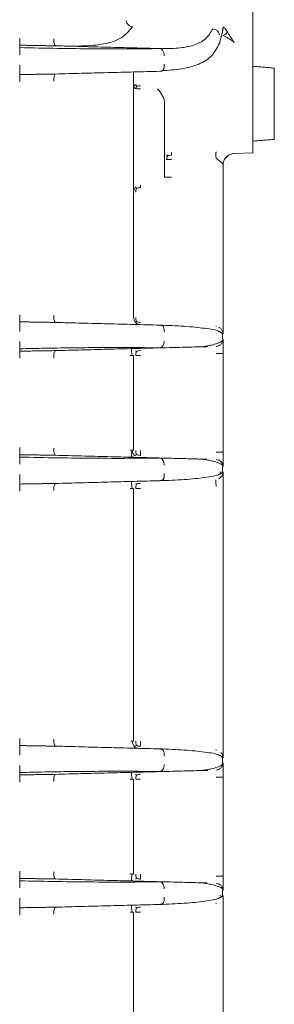
# Model space of a CAD drawing. Units: inches. Extents: x -33 to 74, y -50 to 68.
# Drawn here: x 13 to 14, y -8 to -4 of the extents above; entities that cross this region are included whole.
import ezdxf

# ---------------------------------------------------------------- set-up
doc = ezdxf.new("R2010")
doc.units = ezdxf.units.IN
doc.header["$MEASUREMENT"] = 0

msp = doc.modelspace()

# ---------------------------------------------------------------- linework, layer by layer
at = {"color": 7, "linetype": 'Continuous', "lineweight": 15}
for p, q in [((13.8756, -4.0932), (13.8756, -5.1247)), ((14.3756, -4.4336), (14.2993, -4.4356)), ((13.3979, -5.1531), (13.3979, -5.1429)), ((13.3979, -5.2662), (13.3979, -5.2561)), ((13.8756, -5.6827), (13.8756, -5.2844)), ((13.3979, -5.7111), (13.3979, -5.7009)), ((13.3979, -5.8242), (13.3979, -5.8141)), ((13.8756, -5.8424), (13.8756, -6.9047)), ((13.3979, -6.9331), (13.3979, -6.9229)), ((13.3979, -7.0462), (13.3979, -7.0361)), ((13.8756, -7.0644), (13.8756, -7.4627)), ((13.3979, -7.4911), (13.3979, -7.4809)), ((13.3979, -7.6042), (13.3979, -7.5941)), ((13.8756, -8.6247), (13.8756, -7.6224))]:
    msp.add_line(p, q, dxfattribs=at)
at = {"color": 7, "linetype": 'Continuous', "lineweight": 15, "flags": 128}
for points in [[(14.2214, -5.2461), (14.2214, -5.2461)], [(14.2214, -5.721), (14.2214, -5.721)], [(14.2214, -7.0261), (14.2214, -7.0261)], [(14.2214, -7.501), (14.2214, -7.501)]]:
    msp.add_lwpolyline(points, dxfattribs=at)
at = {"color": 7, "linetype": 'Continuous', "lineweight": 15}
msp.add_arc((14.3006, -4.4856), 0.05, 91.5, 180, dxfattribs=at)
for points in [[(14.3756, -3.7432), (14.3756, -3.8903)], [(14.2462, -3.9334), (14.2471, -3.9284)], [(14.2513, -3.9055), (14.2489, -3.9215)], [(14.269, -3.9266), (14.2974, -3.969)], [(14.3756, -4.3559), (14.3756, -3.9215)], [(14.2356, -3.9727), (14.2462, -3.9334)], [(13.3979, -3.9809), (13.3979, -3.9911)], [(13.5478, -3.9834), (13.3979, -3.9809)], [(13.5478, -3.9834), (13.9847, -3.9948)], [(13.3979, -4.0941), (13.3979, -4.1042)], [(13.9856, -4.0903), (13.5478, -4.1018)], [(14.4658, -4.0771), (14.3754, -4.0691)], [(13.3979, -4.1042), (13.5478, -4.1018)], [(14.3754, -4.3842), (14.4658, -4.3763)], [(14.2506, -4.4853), (14.2506, -5.133)], [(13.3979, -5.1429), (13.5478, -5.1454)], [(13.9856, -5.1568), (13.5478, -5.1454)], [(14.2211, -5.1607), (14.2214, -5.163)], [(14.2513, -5.193), (14.2337, -5.1828)], [(14.2478, -5.2163), (14.2478, -5.1928)], [(13.9847, -5.2523), (13.5478, -5.2638)], [(13.5478, -5.2638), (13.3979, -5.2662)], [(13.8617, -5.2848), (13.8756, -5.2844)], [(14.2506, -5.2761), (14.2506, -5.691)], [(13.3979, -5.7009), (13.5478, -5.7034)], [(13.5478, -5.7034), (13.9847, -5.7148)], [(13.8756, -5.6827), (13.8617, -5.6824)], [(14.2336, -5.7843), (14.2513, -5.7741)], [(14.2478, -5.7743), (14.2478, -5.7508)], [(13.5478, -5.8218), (13.3979, -5.8242)], [(13.5478, -5.8218), (13.9856, -5.8103)], [(13.8617, -5.8428), (13.8756, -5.8424)], [(14.2506, -5.8341), (14.2506, -6.913)], [(13.8756, -6.9047), (13.8639, -6.9044)], [(13.3979, -6.9229), (13.5478, -6.9254)], [(13.9856, -6.9368), (13.5478, -6.9254)], [(14.2214, -6.943), (14.2211, -6.9407)], [(14.2513, -6.973), (14.2337, -6.9628)], [(14.2478, -6.9963), (14.2478, -6.9728)], [(13.5478, -7.0438), (13.3979, -7.0462)], [(13.9847, -7.0323), (13.5478, -7.0438)], [(13.8617, -7.0648), (13.8756, -7.0644)], [(14.2506, -7.0561), (14.2506, -7.471)], [(13.3979, -7.4809), (13.5478, -7.4834)], [(13.9847, -7.4948), (13.5478, -7.4834)], [(13.8756, -7.4627), (13.8617, -7.4624)], [(14.2336, -7.5643), (14.2513, -7.5541)], [(14.2478, -7.5543), (14.2478, -7.5308)], [(13.5478, -7.6018), (13.3979, -7.6042)], [(13.5478, -7.6018), (13.9856, -7.5903)], [(14.2211, -7.5864), (14.2214, -7.5841)], [(13.8617, -7.6228), (13.8756, -7.6224)], [(14.2506, -7.6141), (14.2506, -8.633)]]:
    msp.add_open_spline(points, degree=1, dxfattribs=at)
for points, knots in [([(13.8436, -3.8779), (13.8447, -3.8813), (13.8468, -3.8881), (13.854, -3.8962), (13.8624, -3.9016), (13.8681, -3.9032), (13.8709, -3.9039)], [0, 0, 0, 0, 0.278431, 0.559763, 0.781275, 1, 1, 1, 1]), ([(13.8709, -3.9039), (13.8566, -3.9209), (13.8277, -3.9549), (13.7536, -3.9778), (13.6733, -3.9845), (13.6029, -3.9847), (13.5646, -3.9838), (13.5478, -3.9834)], [0, 0, 0, 0, 0.2496584, 0.4998875, 0.7501123, 0.8902126, 1, 1, 1, 1]), ([(13.9847, -3.9948), (14.0111, -3.9949), (14.0641, -3.995), (14.1291, -3.9827), (14.1805, -3.9578), (14.1986, -3.927), (14.2077, -3.9116)], [0, 0, 0, 0, 0.249941, 0.50011, 0.750282, 1, 1, 1, 1]), ([(14.2077, -3.9116), (14.2116, -3.9125), (14.2194, -3.9143), (14.2285, -3.9212), (14.2342, -3.9293), (14.2355, -3.9348), (14.2361, -3.9375)], [0, 0, 0, 0, 0.278294, 0.55972, 0.781377, 1, 1, 1, 1]), ([(14.2489, -3.9215), (14.249, -3.9251), (14.249, -3.9293), (14.2464, -3.9327), (14.2459, -3.9332)], [0, 0, 0, 0, 0.836528, 1, 1, 1, 1]), ([(14.2507, -3.9399), (14.2546, -3.9384), (14.2616, -3.9357), (14.2667, -3.9294), (14.269, -3.9266)], [0, 0, 0, 0, 0.559362, 1, 1, 1, 1]), ([(14.2513, -3.9055), (14.2517, -3.9052), (14.2526, -3.9047), (14.2606, -3.9111), (14.2656, -3.9203), (14.269, -3.9266)], [0, 0, 0, 0, 0.243713, 0.482987, 1, 1, 1, 1]), ([(14.3756, -3.9215), (14.3756, -3.9165), (14.3756, -3.907), (14.3756, -3.8957), (14.3756, -3.8903)], [0, 0, 0, 0, 0.526814, 1, 1, 1, 1]), ([(13.3979, -3.9809), (13.3978, -3.9803), (13.3977, -3.9791), (13.3975, -3.9721), (13.3975, -3.9624), (13.3978, -3.9548), (13.3979, -3.951)], [0, 0, 0, 0, 0.249488, 0.500079, 0.750663, 1, 1, 1, 1]), ([(13.5478, -3.9834), (13.5467, -3.9827), (13.5444, -3.9812), (13.5418, -3.9732), (13.5405, -3.9634), (13.5408, -3.9568), (13.5409, -3.9535)], [0, 0, 0, 0, 0.276643, 0.557877, 0.780386, 1, 1, 1, 1]), ([(14.2389, -3.9581), (14.239, -3.9599), (14.2391, -3.9634), (14.2379, -3.9684), (14.2363, -3.9713), (14.2355, -3.9727)], [0, 0, 0, 0, 0.33933, 0.684461, 1, 1, 1, 1]), ([(14.2507, -3.9399), (14.2582, -3.9435), (14.2731, -3.9508), (14.2893, -3.9629), (14.2974, -3.969)], [0, 0, 0, 0, 0.499551, 1, 1, 1, 1]), ([(13.3979, -3.9911), (13.398, -3.9917), (13.3981, -3.993), (13.3983, -3.9999), (13.3983, -4.0097), (13.398, -4.0173), (13.3979, -4.021)], [0, 0, 0, 0, 0.248264, 0.500001, 0.751695, 1, 1, 1, 1]), ([(13.9847, -3.9948), (13.9846, -3.9948), (13.9845, -3.9948), (13.984, -3.9949), (13.9831, -3.9949), (13.9821, -3.9949), (13.9812, -3.995), (13.981, -3.995), (13.9808, -3.995), (13.9801, -3.995), (13.9765, -3.9951), (13.9679, -3.9952), (13.9492, -3.9955), (13.9116, -3.9959), (13.8326, -3.9965), (13.7112, -3.9962), (13.557, -3.9945), (13.4509, -3.9922), (13.3979, -3.9911)], [0, 0, 0, 0, 0.000418, 0.001132, 0.003442, 0.007959, 0.008805, 0.009374, 0.009639, 0.010062, 0.013673, 0.031259, 0.062517, 0.125028, 0.250052, 0.500098, 0.750092, 1, 1, 1, 1]), ([(14.0042, -4.0248), (14.0038, -4.0205), (14.0029, -4.0119), (13.9978, -4.0021), (13.9914, -3.9962), (13.9869, -3.9953), (13.9847, -3.9948)], [0, 0, 0, 0, 0.277014, 0.558277, 0.780641, 1, 1, 1, 1]), ([(13.9934, -4.0881), (14.022, -4.0861), (14.081, -4.082), (14.1511, -4.0627), (14.2071, -4.0289), (14.2261, -3.9915), (14.2356, -3.9728)], [0, 0, 0, 0, 0.2390199, 0.4923769, 0.746541, 1, 1, 1, 1]), ([(13.3979, -4.0641), (13.398, -4.0679), (13.3983, -4.0756), (13.3982, -4.0853), (13.398, -4.0922), (13.3979, -4.0935), (13.3979, -4.0941)], [0, 0, 0, 0, 0.2511, 0.504114, 0.752129, 1, 1, 1, 1]), ([(13.9856, -4.0903), (13.9871, -4.0902), (13.9896, -4.09), (13.9929, -4.0892), (13.996, -4.0879), (13.9991, -4.0855), (14.0025, -4.0804), (14.0038, -4.0738), (14.0042, -4.0662), (14.0042, -4.0623), (14.0042, -4.0603)], [0, 0, 0, 0, 0.098899, 0.157236, 0.224589, 0.344888, 0.476394, 0.753051, 0.878093, 1, 1, 1, 1]), ([(14.4656, -4.2267), (14.4656, -4.2071), (14.4656, -4.1678), (14.4656, -4.1184), (14.4656, -4.0838), (14.4656, -4.0793), (14.4656, -4.077)], [0, 0, 0, 0, 0.250004, 0.500004, 0.749998, 1, 1, 1, 1]), ([(13.3979, -4.1341), (13.3978, -4.1304), (13.3975, -4.1229), (13.3975, -4.1132), (13.3977, -4.1062), (13.3978, -4.1049), (13.3979, -4.1042)], [0, 0, 0, 0, 0.247133, 0.4953, 0.748642, 1, 1, 1, 1]), ([(13.5478, -4.1018), (13.5467, -4.1025), (13.5444, -4.1039), (13.5418, -4.1119), (13.5405, -4.1217), (13.5408, -4.1284), (13.5409, -4.1317)], [0, 0, 0, 0, 0.276628, 0.557852, 0.780393, 1, 1, 1, 1]), ([(13.8756, -4.1591), (13.8757, -4.1578), (13.8759, -4.1554), (13.8776, -4.152), (13.8803, -4.1487), (13.8828, -4.1469), (13.8841, -4.146)], [0, 0, 0, 0, 0.249992, 0.499994, 0.749982, 1, 1, 1, 1]), ([(13.8756, -4.1591), (13.8757, -4.1594), (13.8759, -4.1601), (13.8776, -4.1611), (13.8803, -4.162), (13.8828, -4.1625), (13.8841, -4.1628)], [0, 0, 0, 0, 0.250012, 0.500005, 0.750003, 1, 1, 1, 1]), ([(13.8841, -4.146), (13.8847, -4.1471), (13.8861, -4.1493), (13.8883, -4.1517), (13.8894, -4.153)], [0, 0, 0, 0, 0.499559, 1, 1, 1, 1]), ([(13.8841, -4.1628), (13.8847, -4.1611), (13.886, -4.1577), (13.8883, -4.1546), (13.8894, -4.153)], [0, 0, 0, 0, 0.499625, 1, 1, 1, 1]), ([(13.8841, -4.1628), (13.8855, -4.163), (13.8884, -4.1635), (13.8935, -4.164), (13.899, -4.1643), (13.9029, -4.1644), (13.9048, -4.1644)], [0, 0, 0, 0, 0.249985, 0.49999, 0.749999, 1, 1, 1, 1]), ([(13.8894, -4.153), (13.8917, -4.1526), (13.8964, -4.1519), (13.9019, -4.1518), (13.9046, -4.1517)], [0, 0, 0, 0, 0.5004, 1, 1, 1, 1]), ([(14.0056, -4.2234), (14.0051, -4.2187), (14.0042, -4.2092), (13.9975, -4.1942), (13.9879, -4.1788), (13.9802, -4.1689), (13.9764, -4.164)], [0, 0, 0, 0, 0.244108, 0.492932, 0.745414, 1, 1, 1, 1]), ([(14.0056, -4.5348), (14.0056, -4.523), (14.0056, -4.4994), (14.0056, -4.4244), (14.0056, -4.3299), (14.0056, -4.2589), (14.0056, -4.2234)], [0, 0, 0, 0, 0.250002, 0.499999, 0.750001, 1, 1, 1, 1]), ([(14.4656, -4.3763), (14.4656, -4.374), (14.4656, -4.3695), (14.4656, -4.3349), (14.4656, -4.2855), (14.4656, -4.2463), (14.4656, -4.2267)], [0, 0, 0, 0, 0.250003, 0.500004, 0.750005, 1, 1, 1, 1]), ([(14.3756, -4.3559), (14.3756, -4.3673), (14.3756, -4.3902), (14.3756, -4.4145), (14.3756, -4.4306), (14.3756, -4.4326), (14.3756, -4.4336)], [0, 0, 0, 0, 0.249997, 0.499999, 0.749999, 1, 1, 1, 1]), ([(14.3756, -4.4336), (14.3756, -4.4318), (14.3756, -4.4282), (14.3756, -4.406), (14.3756, -4.3949)], [0, 0, 0, 0, 0.500003, 1, 1, 1, 1]), ([(14.0184, -4.4461), (14.0173, -4.4449), (14.0151, -4.4424), (14.0144, -4.4412), (14.0141, -4.4406)], [0, 0, 0, 0, 0.499517, 1, 1, 1, 1]), ([(14.0184, -4.4461), (14.0173, -4.4482), (14.0151, -4.4528), (14.0144, -4.4579), (14.0141, -4.4605)], [0, 0, 0, 0, 0.481323, 1, 1, 1, 1]), ([(14.0141, -4.4605), (14.0155, -4.4605), (14.0184, -4.4605), (14.0235, -4.4605), (14.029, -4.4605), (14.0329, -4.4605), (14.0348, -4.4605)], [0, 0, 0, 0, 0.250006, 0.500007, 0.749999, 1, 1, 1, 1]), ([(14.0343, -4.4429), (14.0314, -4.443), (14.0257, -4.4434), (14.0208, -4.4452), (14.0184, -4.4461)], [0, 0, 0, 0, 0.499008, 1, 1, 1, 1]), ([(14.0348, -4.432), (14.0346, -4.4332), (14.0344, -4.4357), (14.0343, -4.4405), (14.0343, -4.4429)], [0, 0, 0, 0, 0.497449, 1, 1, 1, 1]), ([(14.2214, -4.4283), (14.2213, -4.4294), (14.221, -4.4318), (14.221, -4.4387), (14.221, -4.4474), (14.2213, -4.4538), (14.2214, -4.4569)], [0, 0, 0, 0, 0.240545, 0.496837, 0.753426, 1, 1, 1, 1]), ([(14.2214, -4.4569), (14.2252, -4.4593), (14.2329, -4.464), (14.2425, -4.4711), (14.2493, -4.4782), (14.2501, -4.483), (14.2506, -4.4853)], [0, 0, 0, 0, 0.250006, 0.500009, 0.749991, 1, 1, 1, 1]), ([(14.2506, -4.4853), (14.2513, -4.4789), (14.2527, -4.466), (14.2639, -4.4497), (14.28, -4.4381), (14.2928, -4.4363), (14.2993, -4.4354)], [0, 0, 0, 0, 0.250008, 0.500009, 0.750002, 1, 1, 1, 1]), ([(14.0348, -4.5348), (14.0309, -4.5348), (14.0232, -4.5348), (14.0136, -4.5348), (14.0069, -4.5348), (14.006, -4.5348), (14.0056, -4.5348)], [0, 0, 0, 0, 0.250001, 0.500008, 0.750007, 1, 1, 1, 1]), ([(13.8841, -4.5771), (13.8828, -4.5785), (13.8803, -4.5813), (13.8776, -4.5864), (13.8759, -4.5919), (13.8757, -4.5956), (13.8756, -4.5975)], [0, 0, 0, 0, 0.250044, 0.500062, 0.749991, 1, 1, 1, 1]), ([(13.8881, -4.5822), (13.887, -4.581), (13.8849, -4.5785), (13.8843, -4.5775), (13.8841, -4.5771)], [0, 0, 0, 0, 0.500162, 1, 1, 1, 1]), ([(13.8881, -4.5822), (13.887, -4.5846), (13.8849, -4.5894), (13.8843, -4.5948), (13.8841, -4.5975)], [0, 0, 0, 0, 0.500158, 1, 1, 1, 1]), ([(13.9043, -4.5787), (13.9014, -4.5788), (13.8956, -4.5792), (13.8906, -4.5812), (13.8881, -4.5822)], [0, 0, 0, 0, 0.497494, 1, 1, 1, 1]), ([(13.9043, -4.5787), (13.9043, -4.5761), (13.9044, -4.5712), (13.9046, -4.5692), (13.9048, -4.5682)], [0, 0, 0, 0, 0.516141, 1, 1, 1, 1]), ([(13.3979, -5.1429), (13.3978, -5.1423), (13.3977, -5.1409), (13.3975, -5.134), (13.3975, -5.1243), (13.3978, -5.1167), (13.3979, -5.113)], [0, 0, 0, 0, 0.251354, 0.504735, 0.75291, 1, 1, 1, 1]), ([(13.5409, -5.1154), (13.5408, -5.1192), (13.5405, -5.1268), (13.5421, -5.1367), (13.5448, -5.1436), (13.5468, -5.1448), (13.5478, -5.1454)], [0, 0, 0, 0, 0.249535, 0.501849, 0.753107, 1, 1, 1, 1]), ([(13.8756, -5.1247), (13.876, -5.1286), (13.8769, -5.1363), (13.8836, -5.1461), (13.8932, -5.1531), (13.9009, -5.1542), (13.9048, -5.1547)], [0, 0, 0, 0, 0.250002, 0.500008, 0.750003, 1, 1, 1, 1]), ([(13.8841, -5.1247), (13.8842, -5.1277), (13.8844, -5.1338), (13.8867, -5.139), (13.8878, -5.1417)], [0, 0, 0, 0, 0.490806, 1, 1, 1, 1]), ([(13.3979, -5.183), (13.398, -5.1792), (13.3983, -5.1716), (13.3982, -5.1619), (13.398, -5.1549), (13.3979, -5.1537), (13.3979, -5.1531)], [0, 0, 0, 0, 0.249361, 0.499989, 0.750628, 1, 1, 1, 1]), ([(13.8878, -5.1417), (13.8867, -5.1429), (13.8844, -5.1452), (13.8842, -5.1455), (13.8841, -5.1457)], [0, 0, 0, 0, 0.499316, 1, 1, 1, 1]), ([(13.8878, -5.1417), (13.8903, -5.1429), (13.8954, -5.1453), (13.9014, -5.1457), (13.9045, -5.1459)], [0, 0, 0, 0, 0.500269, 1, 1, 1, 1]), ([(14.2337, -5.1828), (14.2328, -5.1823), (14.2259, -5.1779), (14.1764, -5.1698), (14.0927, -5.161), (14.0193, -5.1582), (13.9829, -5.1568)], [0, 0, 0, 0, 0.044682, 0.368671, 0.687159, 1, 1, 1, 1]), ([(13.9856, -5.1568), (13.9872, -5.1569), (13.9897, -5.1571), (13.993, -5.158), (13.9961, -5.1593), (13.9992, -5.1617), (14.0023, -5.1666), (14.0038, -5.1732), (14.0042, -5.1808), (14.0042, -5.1851), (14.0042, -5.1868)], [0, 0, 0, 0, 0.101707, 0.158877, 0.228383, 0.347173, 0.476179, 0.730169, 0.89198, 1, 1, 1, 1]), ([(14.2322, -5.1653), (14.2356, -5.1673), (14.2425, -5.1712), (14.2492, -5.1814), (14.2501, -5.1892), (14.2506, -5.193)], [0, 0, 0, 0, 0.333675, 0.674514, 1, 1, 1, 1]), ([(14.2506, -5.133), (14.2506, -5.1368), (14.2506, -5.1445), (14.2506, -5.1593), (14.2506, -5.1759), (14.2506, -5.1871), (14.2506, -5.1923), (14.2506, -5.1928), (14.2506, -5.193)], [0, 0, 0, 0, 0.121434, 0.247677, 0.500402, 0.752796, 0.878606, 1, 1, 1, 1]), ([(13.3979, -5.2561), (13.398, -5.2554), (13.3981, -5.2541), (13.3983, -5.2471), (13.3983, -5.2374), (13.398, -5.2299), (13.3979, -5.2261)], [0, 0, 0, 0, 0.251389, 0.504794, 0.752999, 1, 1, 1, 1]), ([(13.3979, -5.2561), (13.4333, -5.2553), (13.5042, -5.2537), (13.6086, -5.2521), (13.7274, -5.2509), (13.8356, -5.2507), (13.917, -5.2513), (13.9565, -5.2518), (13.9727, -5.2521), (13.9807, -5.2521), (13.9834, -5.2523), (13.9847, -5.2523)], [0, 0, 0, 0, 0.16669, 0.333887, 0.500048, 0.750037, 0.889753, 0.954299, 0.978715, 0.990106, 1, 1, 1, 1]), ([(14.0042, -5.2223), (14.0038, -5.2261), (14.0031, -5.2338), (13.9987, -5.2437), (13.9923, -5.2506), (13.9872, -5.2517), (13.9847, -5.2523)], [0, 0, 0, 0, 0.247236, 0.498592, 0.750731, 1, 1, 1, 1]), ([(14.1869, -5.247), (14.1851, -5.2471), (14.1782, -5.2473), (14.1618, -5.2477), (14.1367, -5.2483), (14.1081, -5.2491), (14.0752, -5.2499), (14.036, -5.251), (14.0031, -5.2518), (13.9847, -5.2523)], [0, 0, 0, 0, 0.04867, 0.181057, 0.33134, 0.497029, 0.621537, 0.788552, 1, 1, 1, 1]), ([(14.1869, -5.247), (14.1867, -5.247), (14.182, -5.2472), (14.174, -5.2474), (14.1675, -5.2474), (14.1672, -5.2472), (14.1673, -5.2471), (14.1676, -5.2471), (14.1678, -5.247), (14.1682, -5.2469), (14.1687, -5.2468), (14.1697, -5.2466), (14.1713, -5.2463), (14.1754, -5.2456), (14.187, -5.2437), (14.2063, -5.2399), (14.229, -5.2335), (14.2474, -5.2251), (14.25, -5.2192), (14.2513, -5.2161)], [0, 0, 0, 0, 0.008569, 0.148548, 0.179122, 0.183172, 0.186, 0.187069, 0.188013, 0.188956, 0.190018, 0.19279, 0.199033, 0.207968, 0.244749, 0.369236, 0.548382, 0.764705, 1, 1, 1, 1]), ([(14.2214, -5.2461), (14.2252, -5.2456), (14.2328, -5.2445), (14.2426, -5.2376), (14.2492, -5.2277), (14.2501, -5.22), (14.2506, -5.2161)], [0, 0, 0, 0, 0.248234, 0.499972, 0.751741, 1, 1, 1, 1]), ([(14.2506, -5.2161), (14.2506, -5.2164), (14.2506, -5.2169), (14.2506, -5.222), (14.2506, -5.2333), (14.2506, -5.2498), (14.2506, -5.2646), (14.2506, -5.2723), (14.2506, -5.2761)], [0, 0, 0, 0, 0.121366, 0.247439, 0.499991, 0.752553, 0.878522, 1, 1, 1, 1]), ([(13.3979, -5.2662), (13.3978, -5.2668), (13.3977, -5.2681), (13.3975, -5.275), (13.3975, -5.2848), (13.3978, -5.2924), (13.3979, -5.2961)], [0, 0, 0, 0, 0.248275, 0.499996, 0.751704, 1, 1, 1, 1]), ([(13.5409, -5.2937), (13.5408, -5.2899), (13.5405, -5.2823), (13.5421, -5.2725), (13.5448, -5.2655), (13.5468, -5.2643), (13.5478, -5.2638)], [0, 0, 0, 0, 0.249534, 0.501847, 0.753095, 1, 1, 1, 1]), ([(13.8696, -5.2846), (13.8682, -5.2766), (13.8654, -5.2605), (13.8675, -5.2571), (13.8687, -5.2554)], [0, 0, 0, 0, 0.4933149, 1, 1, 1, 1]), ([(13.8696, -5.2846), (13.8682, -5.2766), (13.8654, -5.2605), (13.8675, -5.2571), (13.8687, -5.2554)], [0, 0, 0, 0, 0.493315, 1, 1, 1, 1]), ([(13.8878, -5.2674), (13.8867, -5.2663), (13.8845, -5.264), (13.8842, -5.2636), (13.8841, -5.2635)], [0, 0, 0, 0, 0.500363, 1, 1, 1, 1]), ([(13.8841, -5.2844), (13.8842, -5.2814), (13.8844, -5.2753), (13.8867, -5.2701), (13.8878, -5.2674)], [0, 0, 0, 0, 0.494181, 1, 1, 1, 1]), ([(13.9048, -5.2844), (13.9029, -5.2844), (13.899, -5.2844), (13.8935, -5.2844), (13.8884, -5.2844), (13.8855, -5.2844), (13.8841, -5.2844)], [0, 0, 0, 0, 0.249998, 0.500003, 0.750007, 1, 1, 1, 1]), ([(13.9045, -5.2632), (13.9015, -5.2634), (13.8954, -5.2639), (13.8904, -5.2662), (13.8878, -5.2674)], [0, 0, 0, 0, 0.494627, 1, 1, 1, 1]), ([(14.2214, -5.2761), (14.2252, -5.2761), (14.2329, -5.2761), (14.2425, -5.2761), (14.2493, -5.2761), (14.2501, -5.2761), (14.2506, -5.2761)], [0, 0, 0, 0, 0.25, 0.499997, 0.749995, 1, 1, 1, 1]), ([(13.3979, -5.671), (13.3978, -5.6748), (13.3975, -5.6823), (13.3975, -5.6921), (13.3977, -5.699), (13.3978, -5.7003), (13.3979, -5.7009)], [0, 0, 0, 0, 0.248292, 0.499998, 0.751715, 1, 1, 1, 1]), ([(13.5409, -5.6735), (13.5408, -5.6772), (13.5405, -5.6848), (13.5421, -5.6947), (13.5448, -5.7016), (13.5468, -5.7028), (13.5478, -5.7034)], [0, 0, 0, 0, 0.249486, 0.501845, 0.753105, 1, 1, 1, 1]), ([(13.8688, -5.7118), (13.8677, -5.7101), (13.8654, -5.7066), (13.8682, -5.6905), (13.8696, -5.6826)], [0, 0, 0, 0, 0.50667, 1, 1, 1, 1]), ([(13.8818, -5.7061), (13.8806, -5.7054), (13.876, -5.7026), (13.8711, -5.6941), (13.8701, -5.6864), (13.8696, -5.6826)], [0, 0, 0, 0, 0.161213, 0.583474, 1, 1, 1, 1]), ([(13.8878, -5.6997), (13.8867, -5.6971), (13.8845, -5.6919), (13.8842, -5.6858), (13.8841, -5.6827)], [0, 0, 0, 0, 0.500322, 1, 1, 1, 1]), ([(13.8841, -5.7037), (13.8842, -5.7035), (13.8844, -5.7032), (13.8867, -5.7009), (13.8878, -5.6997)], [0, 0, 0, 0, 0.494144, 1, 1, 1, 1]), ([(13.9045, -5.7039), (13.9015, -5.7037), (13.8954, -5.7033), (13.8904, -5.7009), (13.8878, -5.6997)], [0, 0, 0, 0, 0.494649, 1, 1, 1, 1]), ([(13.9048, -5.6827), (13.9047, -5.6847), (13.9046, -5.6886), (13.9045, -5.6943), (13.9045, -5.6995), (13.9045, -5.7025), (13.9045, -5.7039)], [0, 0, 0, 0, 0.250072, 0.500015, 0.750024, 1, 1, 1, 1]), ([(14.2506, -5.691), (14.2501, -5.691), (14.2493, -5.691), (14.2425, -5.691), (14.2329, -5.691), (14.2252, -5.691), (14.2214, -5.691)], [0, 0, 0, 0, 0.250005, 0.500003, 0.75, 1, 1, 1, 1]), ([(14.2506, -5.691), (14.2506, -5.6948), (14.2506, -5.7025), (14.2506, -5.7173), (14.2506, -5.7339), (14.2506, -5.7451), (14.2506, -5.7503), (14.2506, -5.7508), (14.2506, -5.751)], [0, 0, 0, 0, 0.121378, 0.247442, 0.500005, 0.752557, 0.878522, 1, 1, 1, 1]), ([(13.3979, -5.741), (13.398, -5.7373), (13.3983, -5.7298), (13.3983, -5.72), (13.3981, -5.7131), (13.398, -5.7118), (13.3979, -5.7111)], [0, 0, 0, 0, 0.246995, 0.495236, 0.748605, 1, 1, 1, 1]), ([(13.9847, -5.7148), (13.9846, -5.7148), (13.9844, -5.7148), (13.984, -5.7149), (13.983, -5.7149), (13.9821, -5.7149), (13.9812, -5.715), (13.981, -5.715), (13.9808, -5.715), (13.9801, -5.715), (13.9765, -5.7151), (13.9679, -5.7152), (13.9492, -5.7155), (13.9116, -5.7159), (13.8326, -5.7165), (13.7112, -5.7162), (13.557, -5.7145), (13.4509, -5.7122), (13.3979, -5.7111)], [0, 0, 0, 0, 0.000416, 0.001129, 0.003441, 0.007958, 0.008805, 0.009373, 0.009627, 0.010044, 0.013652, 0.031259, 0.062517, 0.125029, 0.250052, 0.500098, 0.750092, 1, 1, 1, 1]), ([(14.0042, -5.7448), (14.0038, -5.741), (14.0031, -5.7333), (13.9987, -5.7234), (13.9923, -5.7166), (13.9872, -5.7154), (13.9847, -5.7148)], [0, 0, 0, 0, 0.247232, 0.498584, 0.750747, 1, 1, 1, 1]), ([(13.9847, -5.7148), (14.0019, -5.7153), (14.0342, -5.7161), (14.0757, -5.7172), (14.1094, -5.7181), (14.1372, -5.7188), (14.1617, -5.7195), (14.1751, -5.7198), (14.1822, -5.72)], [0, 0, 0, 0, 0.206131, 0.386803, 0.55297, 0.697244, 0.838859, 1, 1, 1, 1]), ([(14.2513, -5.751), (14.25, -5.7479), (14.2474, -5.742), (14.229, -5.7337), (14.2063, -5.7273), (14.187, -5.7234), (14.1753, -5.7215), (14.1711, -5.7208), (14.1695, -5.7205), (14.1687, -5.7203), (14.1682, -5.7202), (14.1679, -5.7202), (14.1676, -5.7201), (14.1674, -5.72), (14.1672, -5.7199), (14.1676, -5.7197), (14.1728, -5.7198), (14.1781, -5.7199), (14.1822, -5.72)], [0, 0, 0, 0, 0.245888, 0.471946, 0.659155, 0.789241, 0.82767, 0.839483, 0.843527, 0.846424, 0.847534, 0.848519, 0.849506, 0.850622, 0.853579, 0.857812, 0.889774, 1, 1, 1, 1]), ([(14.2506, -5.751), (14.2501, -5.7472), (14.2492, -5.7395), (14.2426, -5.7296), (14.2328, -5.7227), (14.2252, -5.7216), (14.2214, -5.721)], [0, 0, 0, 0, 0.248259, 0.500028, 0.751766, 1, 1, 1, 1]), ([(13.3979, -5.8141), (13.3979, -5.8135), (13.398, -5.8122), (13.3982, -5.8052), (13.3983, -5.7955), (13.398, -5.7879), (13.3979, -5.7841)], [0, 0, 0, 0, 0.249359, 0.499985, 0.750601, 1, 1, 1, 1]), ([(13.9829, -5.8104), (14.0193, -5.809), (14.0926, -5.8062), (14.1763, -5.7973), (14.2259, -5.7893), (14.2328, -5.7848), (14.2336, -5.7843)], [0, 0, 0, 0, 0.31303, 0.631244, 0.955342, 1, 1, 1, 1]), ([(13.9856, -5.8103), (13.9872, -5.8102), (13.9897, -5.81), (13.9929, -5.8092), (13.996, -5.8079), (13.9991, -5.8055), (14.0025, -5.8004), (14.0038, -5.7938), (14.0042, -5.7862), (14.0042, -5.7823), (14.0042, -5.7803)], [0, 0, 0, 0, 0.098887, 0.157232, 0.224586, 0.344888, 0.476425, 0.753076, 0.878081, 1, 1, 1, 1]), ([(14.2506, -5.7741), (14.2501, -5.7779), (14.2492, -5.7857), (14.2425, -5.796), (14.2356, -5.7999), (14.2322, -5.8018)], [0, 0, 0, 0, 0.325527, 0.666411, 1, 1, 1, 1]), ([(14.2431, -5.7743), (14.2439, -5.7743), (14.2446, -5.7743), (14.2375, -5.7745), (14.2371, -5.7745)], [0, 0, 0, 0, 0.943413, 1, 1, 1, 1]), ([(14.2506, -5.7741), (14.2506, -5.7744), (14.2506, -5.7749), (14.2506, -5.78), (14.2506, -5.7913), (14.2506, -5.8078), (14.2506, -5.8226), (14.2506, -5.8303), (14.2506, -5.8341)], [0, 0, 0, 0, 0.121289, 0.2472, 0.499602, 0.752322, 0.878442, 1, 1, 1, 1]), ([(13.3979, -5.8242), (13.3978, -5.8248), (13.3977, -5.8261), (13.3975, -5.833), (13.3975, -5.8428), (13.3978, -5.8504), (13.3979, -5.8541)], [0, 0, 0, 0, 0.248285, 0.500002, 0.751708, 1, 1, 1, 1]), ([(13.5478, -5.8218), (13.5468, -5.8224), (13.5448, -5.8235), (13.5421, -5.8305), (13.5405, -5.8403), (13.5408, -5.8479), (13.5409, -5.8517)], [0, 0, 0, 0, 0.24691, 0.498193, 0.750512, 1, 1, 1, 1]), ([(13.8696, -5.8426), (13.8682, -5.8346), (13.8654, -5.8185), (13.8675, -5.8151), (13.8687, -5.8134)], [0, 0, 0, 0, 0.493313, 1, 1, 1, 1]), ([(13.8878, -5.8255), (13.8867, -5.8243), (13.8845, -5.822), (13.8842, -5.8217), (13.8841, -5.8215)], [0, 0, 0, 0, 0.500342, 1, 1, 1, 1]), ([(13.8841, -5.8424), (13.8842, -5.8394), (13.8844, -5.8333), (13.8867, -5.8281), (13.8878, -5.8255)], [0, 0, 0, 0, 0.494124, 1, 1, 1, 1]), ([(13.9045, -5.8212), (13.9015, -5.8214), (13.8954, -5.8219), (13.8904, -5.8243), (13.8878, -5.8255)], [0, 0, 0, 0, 0.494649, 1, 1, 1, 1]), ([(14.2214, -5.8341), (14.2213, -5.8302), (14.2211, -5.8223), (14.221, -5.8127), (14.221, -5.8072), (14.2211, -5.8064), (14.2211, -5.8064)], [0, 0, 0, 0, 0.3323, 0.664567, 0.996843, 1, 1, 1, 1]), ([(13.9048, -5.8424), (13.9029, -5.8424), (13.899, -5.8424), (13.8935, -5.8424), (13.8884, -5.8424), (13.8855, -5.8424), (13.8841, -5.8424)], [0, 0, 0, 0, 0.249998, 0.500003, 0.750007, 1, 1, 1, 1]), ([(13.3979, -6.893), (13.3978, -6.8968), (13.3975, -6.9043), (13.3975, -6.9141), (13.3977, -6.921), (13.3978, -6.9223), (13.3979, -6.9229)], [0, 0, 0, 0, 0.248292, 0.499998, 0.751715, 1, 1, 1, 1]), ([(13.5409, -6.8954), (13.5408, -6.8992), (13.5405, -6.9068), (13.5421, -6.9166), (13.5448, -6.9236), (13.5468, -6.9248), (13.5478, -6.9254)], [0, 0, 0, 0, 0.249488, 0.501807, 0.75309, 1, 1, 1, 1]), ([(13.8989, -6.9346), (13.8951, -6.934), (13.8874, -6.933), (13.8777, -6.9261), (13.871, -6.9162), (13.8701, -6.9084), (13.8696, -6.9046)], [0, 0, 0, 0, 0.248204, 0.499896, 0.751657, 1, 1, 1, 1]), ([(13.8841, -6.9047), (13.8842, -6.9077), (13.8844, -6.9138), (13.8867, -6.9191), (13.8878, -6.9217)], [0, 0, 0, 0, 0.494665, 1, 1, 1, 1]), ([(13.9048, -6.9047), (13.9047, -6.9067), (13.9046, -6.9106), (13.9045, -6.9163), (13.9045, -6.9215), (13.9045, -6.9245), (13.9045, -6.9259)], [0, 0, 0, 0, 0.250072, 0.500015, 0.750024, 1, 1, 1, 1]), ([(13.3979, -6.963), (13.398, -6.9592), (13.3983, -6.9516), (13.3982, -6.9419), (13.398, -6.9349), (13.3979, -6.9337), (13.3979, -6.9331)], [0, 0, 0, 0, 0.24935, 0.500011, 0.750639, 1, 1, 1, 1]), ([(13.8878, -6.9217), (13.8867, -6.9228), (13.8845, -6.9251), (13.8842, -6.9255), (13.8841, -6.9257)], [0, 0, 0, 0, 0.50037, 1, 1, 1, 1]), ([(13.9045, -6.9259), (13.9015, -6.9257), (13.8954, -6.9253), (13.8904, -6.9229), (13.8878, -6.9217)], [0, 0, 0, 0, 0.494649, 1, 1, 1, 1]), ([(14.2337, -6.9628), (14.2328, -6.9623), (14.2259, -6.9579), (14.1764, -6.9498), (14.0927, -6.941), (14.0193, -6.9382), (13.9829, -6.9368)], [0, 0, 0, 0, 0.044682, 0.368671, 0.687159, 1, 1, 1, 1]), ([(13.9856, -6.9368), (13.9872, -6.9369), (13.9897, -6.9371), (13.993, -6.938), (13.9961, -6.9393), (13.9992, -6.9417), (14.0023, -6.9466), (14.0038, -6.9532), (14.0042, -6.9608), (14.0042, -6.9651), (14.0042, -6.9668)], [0, 0, 0, 0, 0.101703, 0.158874, 0.22838, 0.347173, 0.47621, 0.730166, 0.891979, 1, 1, 1, 1]), ([(14.2506, -6.913), (14.2506, -6.9168), (14.2506, -6.9245), (14.2506, -6.9393), (14.2506, -6.9559), (14.2506, -6.9671), (14.2506, -6.9723), (14.2506, -6.9728), (14.2506, -6.973)], [0, 0, 0, 0, 0.121458, 0.247673, 0.500394, 0.752795, 0.878598, 1, 1, 1, 1]), ([(14.2506, -6.973), (14.2501, -6.9691), (14.2492, -6.9612), (14.2444, -6.955), (14.2419, -6.9519)], [0, 0, 0, 0, 0.498037, 1, 1, 1, 1]), ([(13.3979, -7.0061), (13.398, -7.0099), (13.3983, -7.0174), (13.3983, -7.0272), (13.3981, -7.0341), (13.398, -7.0354), (13.3979, -7.0361)], [0, 0, 0, 0, 0.2483053, 0.4999989, 0.7517357, 1, 1, 1, 1]), ([(13.3979, -7.0361), (13.4333, -7.0353), (13.5042, -7.0337), (13.6086, -7.0321), (13.7274, -7.0309), (13.8356, -7.0307), (13.917, -7.0313), (13.9565, -7.0318), (13.9727, -7.0321), (13.9807, -7.0321), (13.9834, -7.0323), (13.9847, -7.0323)], [0, 0, 0, 0, 0.16669, 0.333887, 0.500048, 0.750037, 0.889753, 0.9543, 0.978715, 0.990106, 1, 1, 1, 1]), ([(14.0042, -7.0023), (14.0038, -7.0061), (14.0031, -7.0138), (13.9987, -7.0237), (13.9923, -7.0306), (13.9872, -7.0317), (13.9847, -7.0323)], [0, 0, 0, 0, 0.24728, 0.498587, 0.750748, 1, 1, 1, 1]), ([(14.1869, -7.027), (14.1851, -7.0271), (14.1782, -7.0273), (14.1619, -7.0277), (14.1371, -7.0283), (14.1088, -7.0291), (14.0761, -7.0299), (14.0367, -7.031), (14.0034, -7.0318), (13.9847, -7.0323)], [0, 0, 0, 0, 0.048644, 0.18106, 0.328891, 0.492729, 0.616692, 0.785141, 1, 1, 1, 1]), ([(14.1869, -7.027), (14.1867, -7.027), (14.182, -7.0272), (14.174, -7.0273), (14.1675, -7.0274), (14.1672, -7.0272), (14.1673, -7.0271), (14.1676, -7.0271), (14.1678, -7.027), (14.1682, -7.0269), (14.1687, -7.0268), (14.1697, -7.0266), (14.1713, -7.0263), (14.1754, -7.0256), (14.187, -7.0237), (14.2063, -7.0199), (14.229, -7.0135), (14.2474, -7.0051), (14.25, -6.9992), (14.2513, -6.9961)], [0, 0, 0, 0, 0.008568, 0.148547, 0.179121, 0.18317, 0.185999, 0.187067, 0.18801, 0.188953, 0.190016, 0.192789, 0.199032, 0.207967, 0.244746, 0.369235, 0.548382, 0.764704, 1, 1, 1, 1]), ([(14.2214, -7.0261), (14.2252, -7.0256), (14.2328, -7.0245), (14.2426, -7.0176), (14.2492, -7.0077), (14.2501, -7), (14.2506, -6.9961)], [0, 0, 0, 0, 0.248234, 0.499972, 0.751741, 1, 1, 1, 1]), ([(14.2506, -6.9961), (14.2506, -6.9964), (14.2506, -6.9969), (14.2506, -7.002), (14.2506, -7.0133), (14.2506, -7.0298), (14.2506, -7.0446), (14.2506, -7.0523), (14.2506, -7.0561)], [0, 0, 0, 0, 0.121367, 0.24744, 0.500008, 0.752552, 0.878521, 1, 1, 1, 1]), ([(13.3979, -7.0462), (13.3978, -7.0468), (13.3977, -7.0481), (13.3975, -7.055), (13.3975, -7.0648), (13.3978, -7.0724), (13.3979, -7.0761)], [0, 0, 0, 0, 0.248285, 0.500002, 0.751708, 1, 1, 1, 1]), ([(13.5409, -7.0737), (13.5408, -7.0699), (13.5405, -7.0623), (13.5421, -7.0525), (13.5448, -7.0455), (13.5468, -7.0443), (13.5478, -7.0438)], [0, 0, 0, 0, 0.249488, 0.501807, 0.75309, 1, 1, 1, 1]), ([(13.8696, -7.0646), (13.8682, -7.0566), (13.8654, -7.0405), (13.8675, -7.0371), (13.8687, -7.0354)], [0, 0, 0, 0, 0.49332, 1, 1, 1, 1]), ([(13.8878, -7.0474), (13.8867, -7.0463), (13.8845, -7.044), (13.8842, -7.0436), (13.8841, -7.0435)], [0, 0, 0, 0, 0.500342, 1, 1, 1, 1]), ([(13.8841, -7.0644), (13.8842, -7.0614), (13.8844, -7.0553), (13.8867, -7.0501), (13.8878, -7.0474)], [0, 0, 0, 0, 0.494124, 1, 1, 1, 1]), ([(13.9048, -7.0644), (13.9029, -7.0644), (13.899, -7.0644), (13.8935, -7.0644), (13.8884, -7.0644), (13.8855, -7.0644), (13.8841, -7.0644)], [0, 0, 0, 0, 0.249998, 0.500003, 0.750007, 1, 1, 1, 1]), ([(13.9045, -7.0432), (13.9015, -7.0434), (13.8954, -7.0439), (13.8904, -7.0462), (13.8878, -7.0474)], [0, 0, 0, 0, 0.494649, 1, 1, 1, 1]), ([(14.2214, -7.0561), (14.2252, -7.0561), (14.2329, -7.0561), (14.2425, -7.0561), (14.2493, -7.0561), (14.2501, -7.0561), (14.2506, -7.0561)], [0, 0, 0, 0, 0.25, 0.499997, 0.749995, 1, 1, 1, 1]), ([(13.3979, -7.451), (13.3978, -7.4548), (13.3975, -7.4623), (13.3975, -7.4721), (13.3977, -7.479), (13.3978, -7.4803), (13.3979, -7.4809)], [0, 0, 0, 0, 0.248296, 0.500004, 0.751725, 1, 1, 1, 1]), ([(13.5409, -7.4535), (13.5408, -7.4572), (13.5405, -7.4648), (13.5421, -7.4747), (13.5448, -7.4816), (13.5468, -7.4828), (13.5478, -7.4834)], [0, 0, 0, 0, 0.249534, 0.501847, 0.753095, 1, 1, 1, 1]), ([(13.8688, -7.4918), (13.8677, -7.4901), (13.8654, -7.4866), (13.8682, -7.4705), (13.8696, -7.4626)], [0, 0, 0, 0, 0.506676, 1, 1, 1, 1]), ([(13.8841, -7.4627), (13.8842, -7.4658), (13.8844, -7.4719), (13.8867, -7.4771), (13.8878, -7.4797)], [0, 0, 0, 0, 0.4947226, 1, 1, 1, 1]), ([(13.8878, -7.4797), (13.8867, -7.4809), (13.8845, -7.4832), (13.8842, -7.4835), (13.8841, -7.4837)], [0, 0, 0, 0, 0.500363, 1, 1, 1, 1]), ([(13.9045, -7.4839), (13.9015, -7.4837), (13.8954, -7.4833), (13.8904, -7.4809), (13.8878, -7.4797)], [0, 0, 0, 0, 0.494627, 1, 1, 1, 1]), ([(13.9048, -7.4627), (13.9047, -7.4647), (13.9046, -7.4686), (13.9045, -7.4743), (13.9045, -7.4795), (13.9045, -7.4825), (13.9045, -7.4839)], [0, 0, 0, 0, 0.249976, 0.500019, 0.749943, 1, 1, 1, 1]), ([(14.2506, -7.471), (14.2501, -7.471), (14.2493, -7.471), (14.2425, -7.471), (14.2329, -7.471), (14.2252, -7.471), (14.2214, -7.471)], [0, 0, 0, 0, 0.250005, 0.500003, 0.75, 1, 1, 1, 1]), ([(14.2506, -7.471), (14.2506, -7.4748), (14.2506, -7.4825), (14.2506, -7.4973), (14.2506, -7.5139), (14.2506, -7.5251), (14.2506, -7.5303), (14.2506, -7.5308), (14.2506, -7.531)], [0, 0, 0, 0, 0.121355, 0.247447, 0.499994, 0.752551, 0.878519, 1, 1, 1, 1]), ([(13.3979, -7.521), (13.398, -7.5173), (13.3983, -7.5098), (13.3983, -7.5), (13.3981, -7.4931), (13.398, -7.4918), (13.3979, -7.4911)], [0, 0, 0, 0, 0.247001, 0.495206, 0.748611, 1, 1, 1, 1]), ([(13.9847, -7.4948), (13.9846, -7.4948), (13.9844, -7.4948), (13.984, -7.4949), (13.983, -7.4949), (13.9821, -7.4949), (13.9812, -7.495), (13.981, -7.495), (13.9808, -7.495), (13.9801, -7.495), (13.9765, -7.495), (13.9679, -7.4952), (13.9492, -7.4955), (13.9116, -7.4959), (13.8326, -7.4964), (13.7112, -7.4962), (13.557, -7.4945), (13.4509, -7.4922), (13.3979, -7.4911)], [0, 0, 0, 0, 0.000416, 0.001129, 0.00344, 0.007958, 0.008805, 0.009373, 0.009627, 0.010045, 0.013652, 0.031259, 0.062517, 0.125029, 0.250052, 0.500099, 0.750092, 1, 1, 1, 1]), ([(13.9847, -7.4948), (13.9872, -7.4954), (13.9923, -7.4966), (13.9987, -7.5034), (14.0031, -7.5133), (14.0038, -7.521), (14.0042, -7.5248)], [0, 0, 0, 0, 0.249267, 0.501412, 0.752763, 1, 1, 1, 1]), ([(14.1822, -7.5), (14.175, -7.4998), (14.1597, -7.4994), (14.129, -7.4986), (14.0901, -7.4976), (14.0424, -7.4963), (14.0045, -7.4953), (13.9847, -7.4948)], [0, 0, 0, 0, 0.161589, 0.348663, 0.545544, 0.761332, 1, 1, 1, 1]), ([(14.2513, -7.531), (14.25, -7.5279), (14.2474, -7.522), (14.229, -7.5137), (14.2063, -7.5073), (14.187, -7.5034), (14.1753, -7.5015), (14.1711, -7.5008), (14.1695, -7.5005), (14.1687, -7.5003), (14.1682, -7.5002), (14.1679, -7.5002), (14.1676, -7.5001), (14.1674, -7.5), (14.1672, -7.4999), (14.1676, -7.4997), (14.1728, -7.4998), (14.1781, -7.4999), (14.1822, -7.5)], [0, 0, 0, 0, 0.245936, 0.472038, 0.659281, 0.789391, 0.827829, 0.839645, 0.84369, 0.846586, 0.847695, 0.848682, 0.849668, 0.850785, 0.853742, 0.857978, 0.889944, 1, 1, 1, 1]), ([(14.2506, -7.531), (14.2501, -7.5272), (14.2492, -7.5195), (14.2426, -7.5096), (14.2328, -7.5027), (14.2252, -7.5016), (14.2214, -7.501)], [0, 0, 0, 0, 0.248259, 0.500028, 0.751767, 1, 1, 1, 1]), ([(13.3979, -7.5941), (13.3979, -7.5935), (13.398, -7.5922), (13.3982, -7.5852), (13.3983, -7.5755), (13.398, -7.5679), (13.3979, -7.5641)], [0, 0, 0, 0, 0.249381, 0.500017, 0.750642, 1, 1, 1, 1]), ([(13.9829, -7.5904), (14.0193, -7.589), (14.0926, -7.5862), (14.1763, -7.5773), (14.2259, -7.5693), (14.2328, -7.5648), (14.2336, -7.5643)], [0, 0, 0, 0, 0.31303, 0.631244, 0.955342, 1, 1, 1, 1]), ([(13.9856, -7.5903), (13.9872, -7.5902), (13.9897, -7.59), (13.9929, -7.5892), (13.996, -7.5879), (13.9991, -7.5855), (14.0025, -7.5804), (14.0038, -7.5738), (14.0042, -7.5662), (14.0042, -7.5623), (14.0042, -7.5603)], [0, 0, 0, 0, 0.098894, 0.15724, 0.224579, 0.344908, 0.476417, 0.753074, 0.878127, 1, 1, 1, 1]), ([(14.2431, -7.5543), (14.2439, -7.5543), (14.2446, -7.5543), (14.2375, -7.5545), (14.2371, -7.5545)], [0, 0, 0, 0, 0.943413, 1, 1, 1, 1]), ([(14.2506, -7.5541), (14.2506, -7.5544), (14.2506, -7.5549), (14.2506, -7.56), (14.2506, -7.5713), (14.2506, -7.5878), (14.2506, -7.6026), (14.2506, -7.6103), (14.2506, -7.6141)], [0, 0, 0, 0, 0.121284, 0.247201, 0.499585, 0.752301, 0.878419, 1, 1, 1, 1]), ([(13.3979, -7.6042), (13.3978, -7.6048), (13.3977, -7.6061), (13.3975, -7.613), (13.3975, -7.6228), (13.3978, -7.6304), (13.3979, -7.6341)], [0, 0, 0, 0, 0.248275, 0.499996, 0.751704, 1, 1, 1, 1]), ([(13.5478, -7.6018), (13.5468, -7.6024), (13.5448, -7.6035), (13.5421, -7.6105), (13.5405, -7.6203), (13.5408, -7.6279), (13.5409, -7.6317)], [0, 0, 0, 0, 0.246905, 0.498153, 0.750466, 1, 1, 1, 1]), ([(13.8696, -7.6226), (13.8682, -7.6146), (13.8654, -7.5985), (13.8675, -7.5951), (13.8687, -7.5934)], [0, 0, 0, 0, 0.4933126, 1, 1, 1, 1]), ([(13.8878, -7.6055), (13.8867, -7.6043), (13.8845, -7.602), (13.8842, -7.6017), (13.8841, -7.6015)], [0, 0, 0, 0, 0.500363, 1, 1, 1, 1]), ([(13.8841, -7.6224), (13.8842, -7.6194), (13.8844, -7.6133), (13.8867, -7.6081), (13.8878, -7.6055)], [0, 0, 0, 0, 0.494181, 1, 1, 1, 1]), ([(13.9045, -7.6012), (13.9015, -7.6014), (13.8954, -7.6019), (13.8904, -7.6043), (13.8878, -7.6055)], [0, 0, 0, 0, 0.494627, 1, 1, 1, 1]), ([(13.9048, -7.6224), (13.9029, -7.6224), (13.899, -7.6224), (13.8935, -7.6224), (13.8884, -7.6224), (13.8855, -7.6224), (13.8841, -7.6224)], [0, 0, 0, 0, 0.249998, 0.500003, 0.750007, 1, 1, 1, 1])]:
    msp.add_open_spline(points, degree=3, knots=knots, dxfattribs=at)

doc.saveas('drawing.dxf')
